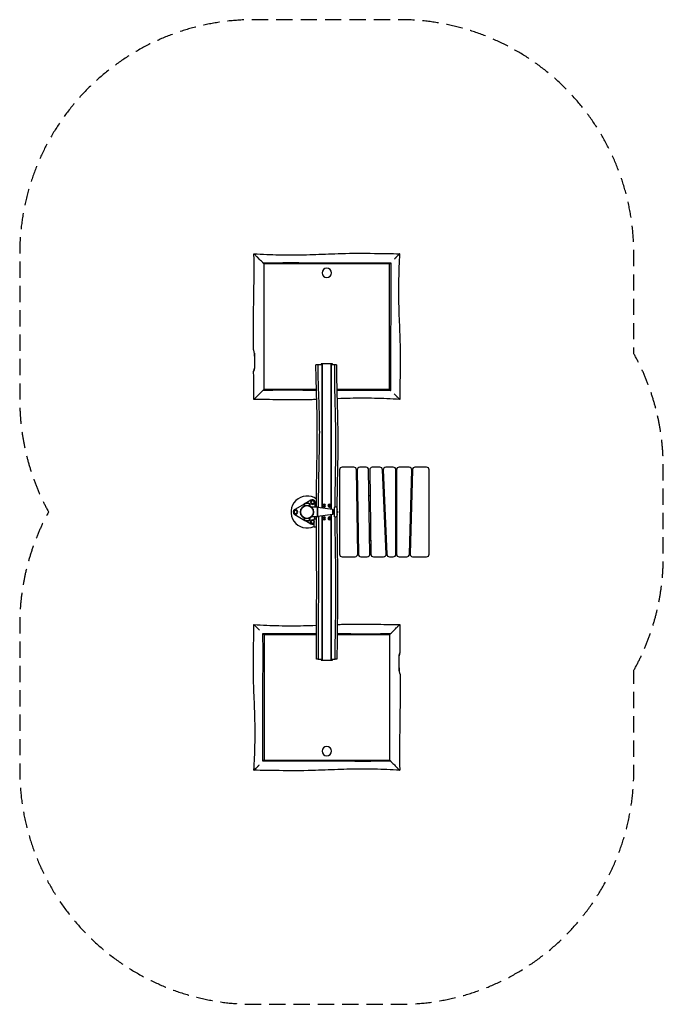
# Model space of a CAD drawing. Units: millimetres. Extents: x -2400 to 2630, y -3850 to 3850.
import ezdxf

# ---------------------------------------------------------------- set-up
doc = ezdxf.new("R2010")
doc.units = ezdxf.units.MM
doc.header["$LTSCALE"] = 20
doc.linetypes.add('HIDDEN', pattern=[9.525, 6.35, -3.175])
doc.layers.add('2d', color=230, linetype='Continuous')
doc.layers.add('ASTM-Safetyzone', color=64, linetype='HIDDEN')

msp = doc.modelspace()

# ---------------------------------------------------------------- linework, layer by layer
at = {"layer": '2d'}
for p, q in [((496, 1946), (496, 1946)), ((-565.9, 1238), (-565.9, 1238)), ((-44, 1160), (-44, 1150)), ((44, 1160), (-44, 1160)), ((-34.5, 29.6), (-34.5, 1160)), ((34.5, 21), (34.5, 1160)), ((44, 1150), (44, 1160)), ((-35, 1150), (-70.7, 1150)), ((-35, 29.7), (-35, 1150)), ((61.6, 1150), (35, 1150)), ((35, 1150), (35, 21)), ((100, 330), (100, -330)), ((212.3, 350), (120, 350)), ((241.7, -329.7), (232.3, 330.3)), ((237.3, 329.7), (246.7, -330.3)), ((307.3, 350), (257.3, 350)), ((336.7, -329.7), (327.3, 330.3)), ((335.3, 329.7), (344.7, -330.3)), ((415.8, 350), (355.3, 350)), ((464.1, -329.1), (435.8, 330.9)), ((440.9, 329.1), (469.2, -330.9)), ((520, 350), (460.9, 350)), ((540, -330), (540, 330)), ((545, 330), (545, -330)), ((644.4, 350), (565, 350)), ((645.6, -330.6), (664.4, 329.4)), ((669.4, 330.6), (650.6, -329.4)), ((780, 350), (689.4, 350)), ((800, -330), (800, 330)), ((233.8, 226), (238.8, 226)), ((328.8, 226), (336.8, 226)), ((440.3, 226), (445.3, 226)), ((540, 226), (545, 226)), ((661.5, 226), (666.5, 226)), ((-123.4, 93.1), (-159, 72.6)), ((240.2, 126), (235.2, 126)), ((338.2, 126), (330.2, 126)), ((449.6, 126), (444.6, 126)), ((545, 126), (540, 126)), ((663.6, 126), (658.6, 126)), ((-171.8, 65.1), (-250.9, 19.5)), ((-165.5, 49.8), (-177.7, 49.8)), ((-177.7, 45.5), (-177.7, 49.8)), ((-138.7, 66.5), (-170.7, 66.5)), ((-131.7, 49.8), (-143.8, 49.8)), ((-131.7, 45.5), (-131.7, 49.8)), ((-73, 38), (-120.7, 38)), ((-89.7, 38), (-89.7, 73.6)), ((-73, -38), (-73, 38)), ((-70, 37.5), (-73, 37.5)), ((-70, -37.5), (-70, 37.5)), ((43.8, 19.9), (-70, 34.1)), ((43.8, 19.9), (43.8, -19.9)), ((43.8, 0), (51.7, 0)), ((51.7, 7), (57.2, 7)), ((57.2, 35.2), (57.2, -35.2)), ((79.2, 35.2), (79.2, -35.2)), ((-250.9, -19.5), (-171.8, -65.2)), ((-177.7, -45.5), (-177.7, -49.8)), ((-177.7, -49.8), (-165.5, -49.8)), ((-170.7, -66.5), (-138.7, -66.5)), ((-159, -72.6), (-123.4, -93.1)), ((-143.8, -49.8), (-131.7, -49.8)), ((-131.7, -45.5), (-131.7, -49.8)), ((-73, -38), (-120.7, -38)), ((-80.2, -55), (-100, -55)), ((-100, -55), (-100, -115)), ((-95, -38), (-95, -55)), ((-70, -37.5), (-73, -37.5)), ((43.8, -19.9), (-70, -34.1)), ((-35, -1150), (-35, -29.7)), ((-34.5, -1160), (-34.5, -29.6)), ((34.5, -1160), (34.5, -21)), ((35, -21), (35, -1150)), ((51.7, -7), (57.2, -7)), ((-100, -115), (-80.1, -115)), ((238.8, -126), (243.8, -126)), ((333.8, -126), (341.8, -126)), ((455.4, -126), (460.4, -126)), ((540, -126), (545, -126)), ((651.4, -126), (656.4, -126)), ((245.2, -226), (240.2, -226)), ((343.2, -226), (335.2, -226)), ((464.7, -226), (459.7, -226)), ((545, -226), (540, -226)), ((653.5, -226), (648.5, -226)), ((120, -350), (221.7, -350)), ((266.7, -350), (316.7, -350)), ((364.7, -350), (444.1, -350)), ((489.2, -350), (520, -350)), ((565, -350), (625.6, -350)), ((670.6, -350), (780, -350)), ((-67.1, -1150), (-35, -1150)), ((-44, -1150), (-44, -1160)), ((35, -1150), (64.2, -1150)), ((44, -1160), (44, -1150)), ((-44, -1160), (44, -1160)), ((565.9, -1238), (565.9, -1238)), ((-496, -1946), (-496, -1946))]:
    msp.add_line(p, q, dxfattribs=at)
at = {"layer": '2d', "extrusion": (0, 0, -1)}
for centre, radius in [((0, 1870), 36.1), ((110.3, 76.8), 17), ((243.3, 0), 17), ((243.3, 0), 12.5), ((154.7, 0), 51), ((20, 50), 11), ((20, 50), 4.5), ((-20, 50), 11), ((-20, 50), 4.5), ((20, -50), 11), ((20, -50), 4.5), ((-20, -50), 11), ((-20, -50), 4.5), ((0, -1870), 36.1)]:
    msp.add_circle(centre, radius, dxfattribs=at)
at = {"layer": '2d'}
for centre, radius in [((-110.3, 76.8), 12.5), ((-154.7, 0), 51), ((-154.7, 0), 50.5), ((-110.3, -76.8), 12.5)]:
    msp.add_circle(centre, radius, dxfattribs=at)
for centre, radius, start, end in [((120, 330), 20, 90, 180), ((212.3, 330), 20, 0.81846, 90), ((257.3, 330), 20, 90, 180.81846), ((307.3, 330), 20, 0.81846, 90), ((355.3, 330), 20, 90, 180.81846), ((415.8, 330), 20, 2.45403, 90), ((460.9, 330), 20, 90, 182.45403), ((520, 330), 20, 0, 90), ((565, 330), 20, 90, 180), ((644.4, 330), 20, 358.36342, 89.99996), ((689.4, 330), 20, 90, 178.36342), ((780, 330), 20, 0, 90), ((-154.7, 0), 125, 53.41892, 295.92863), ((-112.2, 73.6), 22.5, 0, 120.00014), ((-239.7, 0), 22.5, 120.00014, 240.00014), ((42.7, 10.9), 9, 0, 82.87498), ((68.2, 25), 15, 42.83343, 137.16657), ((-112.2, -73.6), 22.5, 240.00014, 302.70692), ((120, -330), 20, 180, 270), ((221.7, -330), 20, 270, 0.81845), ((266.7, -330), 20, 180.81846, 270), ((316.7, -330), 20, 270, 0.81845), ((364.7, -330), 20, 180.81846, 270), ((444.1, -330), 20, 270, 2.45402), ((489.2, -330), 20, 182.45403, 270), ((520, -330), 20, 270, 0), ((565, -330), 20, 180, 270), ((625.6, -330), 20, 270, 358.36342), ((670.6, -330), 20, 178.36342, 270), ((780, -330), 20, 270, 0)]:
    msp.add_arc(centre, radius, start, end, dxfattribs=at)
at = {"layer": '2d', "extrusion": (0, 0, -1)}
for centre, radius, start, end in [((154.7, 49.8), 23, 0, 46.43869), ((154.7, 50), 23, 45.92079, 134.07921), ((154.7, 49.8), 23, 133.56131, 180), ((-64.7, 23), 17, 148.73536, 211.26464), ((-67.7, 0), 17, 132.66793, 227.33207), ((154.7, -49.8), 23, 313.56131, 0), ((154.7, -50), 23, 225.92079, 314.07921), ((154.7, -49.8), 23, 180, 226.43869), ((110.3, -76.8), 17, 232.57448, 127.42552), ((-42.7, -10.9), 9, 180, 262.87498), ((-68.2, -25), 15, 222.83343, 317.16657), ((-64.7, -23), 17, 148.73536, 211.26464)]:
    msp.add_arc(centre, radius, start, end, dxfattribs=at)
at = {"layer": '2d'}
for points, knots in [([(-572.3, 1269), (-572.4, 1302.3), (-572.6, 1335.7), (-572.8, 1469), (-572.2, 1569), (-568.6, 1785.9), (-565.8, 1902.8), (-569.6, 2019.6)], [0, 0, 0, 0, 10.000004, 10.000004, 40.001145, 40.001145, 75.065262, 75.065262, 75.065262, 75.065262]), ([(-548.2, 1998.2), (-551.9, 2001.9), (-555.1, 2005.1), (-562, 2012), (-565.4, 2015.4), (-568.9, 2018.9), (-569.6, 2019.6), (-569.6, 2019.6)], [411.711792, 411.711792, 411.711792, 411.711792, 435.358307, 435.358307, 471.023774, 471.023774, 495.638175, 495.638175, 495.638175, 495.638175]), ([(-569.3, 2019.3), (-536.1, 2017.3), (-502.8, 2015.6), (-405.6, 2011.6), (-341.7, 2010.3), (-213.8, 2010.2), (-149.8, 2011.9), (-19.3, 2016.6), (47.2, 2019.6), (199.9, 2024.1), (286.1, 2023.9), (438.2, 2021.7), (504.1, 2020.3), (570, 2020)], [0.000002, 0.000002, 0.000002, 0.000002, 10.00061, 10.00061, 29.173501, 29.173501, 48.377049, 48.377049, 68.346788, 68.346788, 94.205827, 94.205827, 113.977861, 113.977861, 113.977861, 113.977861]), ([(570, 2020), (570, 2020), (570, 2020), (570, 2020), (569.8, 2019.8), (569.4, 2019.4), (569.3, 2019.3), (569.1, 2019.1), (569, 2019), (568.6, 2018.6), (568.3, 2018.3), (567.4, 2017.4), (566.6, 2016.6), (565.5, 2015.5), (565.3, 2015.3), (564.8, 2014.8), (564.5, 2014.5), (563.8, 2013.8), (563.2, 2013.2), (561.5, 2011.5), (560.3, 2010.3), (558.3, 2008.3), (557.6, 2007.6), (556.2, 2006.2), (555.5, 2005.5), (553.9, 2003.9), (553.1, 2003.1), (552.3, 2002.3), (551.6, 2001.6), (550.8, 2000.8), (548.5, 1998.5), (546.8, 1996.8), (543.4, 1993.4), (541.7, 1991.7), (539, 1989), (538.1, 1988.1), (536.2, 1986.2), (535.3, 1985.3), (531.9, 1981.9), (529.4, 1979.4), (526.8, 1976.8)], [0.18794298, 0.18794298, 0.18794298, 0.18794298, 0.18856658, 0.18856658, 0.19718966, 0.19718966, 0.19934543, 0.19934543, 0.2015012, 0.2015012, 0.20581275, 0.20581275, 0.21443583, 0.21443583, 0.2165916, 0.2165916, 0.21874737, 0.21874737, 0.22305892, 0.22305892, 0.231682, 0.231682, 0.23599355, 0.23599355, 0.24030509, 0.24030509, 0.24493243, 0.24493243, 0.24493243, 0.24892817, 0.24892817, 0.25755126, 0.25755126, 0.26617434, 0.26617434, 0.27048589, 0.27048589, 0.27479743, 0.27479743, 0.28619134, 0.28619134, 0.28619134, 0.28619134]), ([(569.3, 2019.3), (567.3, 1986.1), (565.6, 1952.8), (561.6, 1855.6), (560.3, 1791.7), (560.2, 1663.8), (561.9, 1599.8), (566.6, 1469.3), (569.6, 1402.8), (574.1, 1250.1), (573.9, 1163.9), (571.7, 1011.8), (570.3, 945.9), (570, 880)], [0.000001, 0.000001, 0.000001, 0.000001, 10.00061, 10.00061, 29.173501, 29.173501, 48.377049, 48.377049, 68.346788, 68.346788, 94.205827, 94.205827, 113.977861, 113.977861, 113.977861, 113.977861]), ([(-499.4, 1949.4), (-499.6, 1949.6), (-499.8, 1949.8), (-500, 1950), (-503.8, 1953.8), (-507.5, 1957.5), (-515.1, 1965.1), (-519, 1969), (-526.5, 1976.5), (-530.2, 1980.2), (-534.7, 1984.7), (-535.6, 1985.6), (-537.4, 1987.4), (-538.3, 1988.3), (-540.9, 1990.9), (-542.7, 1992.7), (-545.6, 1995.6), (-546.9, 1996.9), (-548.1, 1998.1)], [0.05624651, 0.05624651, 0.05624651, 0.05624651, 0.0571589, 0.0571589, 0.0571589, 0.07320583, 0.07320583, 0.09016515, 0.09016515, 0.10712447, 0.10712447, 0.1113643, 0.1113643, 0.11560413, 0.11560413, 0.12408379, 0.12408379, 0.13070737, 0.13070737, 0.13070737, 0.13070737]), ([(-499.4, 1949.4), (-478.6, 1949.5), (-457.8, 1949.6), (-416.2, 1949.7), (-395.4, 1949.8), (-333, 1949.9), (-291.4, 1950), (-229.1, 1949.9), (-208.3, 1949.9), (-166.7, 1949.8), (-145.9, 1949.8), (-104.3, 1949.6), (-83.5, 1949.5), (-41.9, 1949.4), (-21.1, 1949.3), (41.3, 1949), (82.8, 1948.8), (145.2, 1948.6), (166, 1948.6), (207.6, 1948.5), (228.4, 1948.4), (290.8, 1948.4), (332.3, 1948.4), (415.5, 1948.5), (457.1, 1948.6), (498.7, 1948.7)], [0.0806506, 0.0806506, 0.0806506, 0.0806506, 0.1430282, 0.1430282, 0.2054057, 0.2054057, 0.3301607, 0.3301607, 0.3925382, 0.3925382, 0.4549157, 0.4549157, 0.5172932, 0.5172932, 0.5796707, 0.5796707, 0.7044258, 0.7044258, 0.7668033, 0.7668033, 0.8291808, 0.8291808, 0.9539358, 0.9539358, 1.0786909, 1.0786909, 1.0786909, 1.0786909]), ([(-492, 1942), (-492.1, 1942.1), (-492.1, 1942.1), (-492.4, 1942.4), (-492.6, 1942.6), (-493, 1943), (-493.2, 1943.2), (-493.9, 1943.9), (-494.4, 1944.4), (-495.1, 1945.1), (-495.4, 1945.4), (-495.8, 1945.8), (-496.1, 1946.1), (-496.8, 1946.8), (-497.3, 1947.3), (-498.3, 1948.3), (-498.8, 1948.8), (-499.4, 1949.4)], [0.00622354, 0.00622354, 0.00622354, 0.00622354, 0.0064286, 0.0064286, 0.00750004, 0.00750004, 0.00857147, 0.00857147, 0.01071434, 0.01071434, 0.01178577, 0.01178577, 0.01285721, 0.01285721, 0.01500008, 0.01500008, 0.01714294, 0.01714294, 0.01714294, 0.01714294]), ([(-490, 960), (-490, 1016.3), (-490, 1068.3), (-490, 1158.4), (-490, 1197.1), (-490, 1313), (-490, 1389), (-490, 1516.1), (-490, 1562.5), (-490, 1650.8), (-490, 1689.8), (-490, 1739.2), (-490, 1769.8), (-490, 1836.2), (-490, 1875), (-490, 1922.5), (-490, 1931.2), (-490, 1940)], [385.11671, 385.11671, 385.11671, 385.11671, 525.570663, 525.570663, 621.484272, 621.484272, 807.455947, 807.455947, 923.252449, 923.252449, 1016.356694, 1016.356694, 1083.101286, 1083.101286, 1175.412318, 1175.412318, 1196.298911, 1196.298911, 1196.298911, 1196.298911]), ([(490, 1940), (449.2, 1940), (408.3, 1940), (326.7, 1940), (285.8, 1940), (224.6, 1940), (204.2, 1940), (163.3, 1940), (142.9, 1940), (81.7, 1940), (40.8, 1940), (-20.4, 1940), (-40.8, 1940), (-81.7, 1940), (-102.1, 1940), (-163.3, 1940), (-204.2, 1940), (-285.8, 1940), (-326.7, 1940), (-387.9, 1940), (-408.3, 1940), (-449.2, 1940), (-469.6, 1940), (-490, 1940)], [0.0899959, 0.0899959, 0.0899959, 0.0899959, 0.2124972, 0.2124972, 0.3349985, 0.3349985, 0.3962492, 0.3962492, 0.4574998, 0.4574998, 0.5800011, 0.5800011, 0.6412518, 0.6412518, 0.7025025, 0.7025025, 0.8250038, 0.8250038, 0.9475051, 0.9475051, 1.0087558, 1.0087558, 1.0700064, 1.0700064, 1.0700064, 1.0700064]), ([(490, 1940), (490, 1940), (490.1, 1940.1), (490.5, 1940.5), (490.7, 1940.7), (491.4, 1941.4), (491.7, 1941.7), (492.4, 1942.4), (492.6, 1942.6), (493, 1943), (493.2, 1943.2), (493.9, 1943.9), (494.4, 1944.4), (495.1, 1945.1), (495.4, 1945.4), (495.8, 1945.8), (496.1, 1946.1), (496.8, 1946.8), (497.3, 1947.3), (498.3, 1948.3), (498.8, 1948.8), (499.4, 1949.4)], [0, 0, 0, 0, 0.00214287, 0.00214287, 0.00428574, 0.00428574, 0.0064286, 0.0064286, 0.00750004, 0.00750004, 0.00857147, 0.00857147, 0.01071434, 0.01071434, 0.01178577, 0.01178577, 0.01285721, 0.01285721, 0.01500008, 0.01500008, 0.01714294, 0.01714294, 0.01714294, 0.01714294]), ([(490, 960), (490, 1000.8), (490, 1041.7), (490, 1123.3), (490, 1164.2), (490, 1225.4), (490, 1245.8), (490, 1286.7), (490, 1307.1), (490, 1368.3), (490, 1409.2), (490, 1470.4), (490, 1490.8), (490, 1531.7), (490, 1552.1), (490, 1613.3), (490, 1654.2), (490, 1735.8), (490, 1776.7), (490, 1837.9), (490, 1858.3), (490, 1899.2), (490, 1919.6), (490, 1940)], [0.0899959, 0.0899959, 0.0899959, 0.0899959, 0.2124972, 0.2124972, 0.3349985, 0.3349985, 0.3962492, 0.3962492, 0.4574998, 0.4574998, 0.5800011, 0.5800011, 0.6412518, 0.6412518, 0.7025025, 0.7025025, 0.8250038, 0.8250038, 0.9475051, 0.9475051, 1.0087558, 1.0087558, 1.0700064, 1.0700064, 1.0700064, 1.0700064]), ([(499.4, 1949.4), (499.5, 1928.6), (499.6, 1907.8), (499.7, 1866.2), (499.8, 1845.4), (499.9, 1783), (500, 1741.4), (499.9, 1679.1), (499.9, 1658.3), (499.8, 1616.7), (499.8, 1595.9), (499.6, 1554.3), (499.5, 1533.5), (499.4, 1491.9), (499.3, 1471.1), (499, 1408.7), (498.8, 1367.2), (498.6, 1304.8), (498.6, 1284), (498.5, 1242.4), (498.4, 1221.6), (498.4, 1159.2), (498.4, 1117.7), (498.5, 1034.5), (498.6, 992.9), (498.7, 951.3)], [0.0806506, 0.0806506, 0.0806506, 0.0806506, 0.1430282, 0.1430282, 0.2054057, 0.2054057, 0.3301607, 0.3301607, 0.3925382, 0.3925382, 0.4549157, 0.4549157, 0.5172932, 0.5172932, 0.5796707, 0.5796707, 0.7044258, 0.7044258, 0.7668033, 0.7668033, 0.8291808, 0.8291808, 0.9539358, 0.9539358, 1.0786909, 1.0786909, 1.0786909, 1.0786909]), ([(-565.9, 1238), (-565.9, 1238.6), (-565.9, 1239.2), (-566, 1240.9), (-566, 1242.1), (-566.3, 1245.5), (-566.6, 1247.6), (-567.5, 1253.3), (-568.3, 1256.6), (-569.9, 1262.3), (-570.7, 1264.7), (-571.7, 1267.6), (-572, 1268.4), (-572.3, 1268.9), (-572.3, 1269), (-572.3, 1269)], [-99.011012, -99.011012, -99.011012, -99.011012, -97.261526, -97.261526, -93.724648, -93.724648, -86.994838, -86.994838, -75.122752, -75.122752, -62.639811, -62.639811, -53.766197, -53.766197, -49.714187, -49.714187, -49.714187, -49.714187]), ([(-566.1, 1243.2), (-566.1, 1242.3), (-566, 1241.4), (-565.9, 1239.6), (-565.9, 1238.8), (-565.9, 1238)], [-5.670361, -5.670361, -5.670361, -5.670361, -2.859067, -2.859067, -0.419186, -0.419186, -0.419186, -0.419186]), ([(-565.9, 1238), (-565.9, 1229), (-565.8, 1218.5), (-565.7, 1181.3), (-565.6, 1156.8), (-565.5, 1132)], [769.124236, 769.124236, 769.124236, 769.124236, 789.481031, 789.481031, 826.718514, 826.718514, 826.718514, 826.718514]), ([(-565.5, 1132), (-565.5, 1131.6), (-565.5, 1131.3), (-565.5, 1129.9), (-565.5, 1128.8), (-565.7, 1126.1), (-565.8, 1124.4), (-566.2, 1120.9), (-566.5, 1119.1), (-567.4, 1114.4), (-568.1, 1111.8), (-569.4, 1107), (-570.1, 1105), (-571.1, 1102.3), (-571.4, 1101.5), (-571.6, 1100.9), (-571.6, 1101), (-571.2, 1101.9), (-570.9, 1102.8), (-569.8, 1105.9), (-569, 1108.4), (-567.4, 1114.3), (-566.7, 1117.8), (-566, 1122.9), (-565.8, 1124.4), (-565.7, 1125.9)], [98.898867, 98.898867, 98.898867, 98.898867, 99.991522, 99.991522, 103.144108, 103.144108, 108.252328, 108.252328, 114.303415, 114.303415, 124.349796, 124.349796, 135.522448, 135.522448, 144.976533, 144.976533, 153.464736, 153.464736, 162.164735, 162.164735, 174.646622, 174.646622, 186.64898, 186.64898, 191.299232, 191.299232, 191.299232, 191.299232]), ([(-570.1, 879.9), (-570.4, 913.2), (-570.7, 946.6), (-571.2, 1020.3), (-571.4, 1060.6), (-571.6, 1101)], [0, 0, 0, 0, 10.00001, 10.00001, 22.110188, 22.110188, 22.110188, 22.110188]), ([(-70.7, 1150), (-70.9, 1150), (-71.1, 1150), (-77, 1150), (-80.9, 1150), (-84, 1150), (-84.5, 1150), (-84.5, 1150)], [373.743689, 373.743689, 373.743689, 373.743689, 374.811867, 374.811867, 405.897606, 405.897606, 421.714648, 421.714648, 421.714648, 421.714648]), ([(-80.3, 38), (-80.2, 75.4), (-80.2, 112.7), (-79.3, 311.5), (-73.6, 472.9), (-74.1, 714.9), (-76.1, 795.5), (-81.3, 967.3), (-84.5, 1058.7), (-84.5, 1150)], [118.805532, 118.805532, 118.805532, 118.805532, 130.002015, 130.002015, 178.434698, 178.434698, 202.612555, 202.612555, 230.016785, 230.016785, 230.016785, 230.016785]), ([(-70.7, 1150), (-70.7, 1144.2), (-70.6, 1133.2), (-70.3, 1092.1), (-69.8, 1065.9), (-68.2, 1003.6), (-66.9, 966.9), (-63.7, 877.2), (-61.5, 819.5), (-59, 722), (-58.4, 683.5), (-58.2, 617.8), (-58.3, 591.3), (-59.5, 477.3), (-62.1, 387.2), (-64.6, 266.7), (-65.1, 238.3), (-66, 176.1), (-66.2, 145.5), (-66.4, 85.1), (-66.4, 59.3), (-66.3, 33.6)], [-7438.845121, -7438.845121, -7438.845121, -7438.845121, -7340.959323, -7340.959323, -7167.736866, -7167.736866, -6929.606036, -6929.606036, -6567.552492, -6567.552492, -6332.793293, -6332.793293, -6175.958737, -6175.958737, -5652.583665, -5652.583665, -5489.232749, -5489.232749, -5297.532435, -5297.532435, -5155.502579, -5155.502579, -5155.502579, -5155.502579]), ([(75.5, 1150), (75.5, 1150), (74.8, 1150), (71.3, 1150), (67.2, 1150), (61.6, 1150)], [674.000111, 674.000111, 674.000111, 674.000111, 692.044594, 692.044594, 722.021832, 722.021832, 722.021832, 722.021832]), ([(65.3, 39.7), (65.4, 56.2), (65.4, 72.8), (65.8, 122.3), (66.1, 152.2), (67.5, 245.2), (68.6, 306.3), (70, 402.8), (70.4, 436.3), (71.1, 524.8), (71.1, 578.5), (70, 674.3), (69.2, 714.3), (66.8, 819.7), (64.9, 889.7), (62.5, 1020.9), (61.8, 1073.8), (61.6, 1135.5), (61.6, 1141), (61.6, 1150)], [-5024.217893, -5024.217893, -5024.217893, -5024.217893, -4934.635504, -4934.635504, -4759.790799, -4759.790799, -4460.303867, -4460.303867, -4298.830091, -4298.830091, -4036.692012, -4036.692012, -3840.383585, -3840.383585, -3483.068351, -3483.068351, -3240.367889, -3240.367889, -3198.039815, -3198.039815, -3198.039815, -3198.039815]), ([(75.5, 1150), (75.5, 1116.7), (75.8, 1083.3), (77.4, 974), (79.7, 897.9), (85.2, 709.4), (87.3, 596.7), (85.2, 398.5), (83.1, 313), (80.1, 163.5), (79.3, 99.5), (79, 35.4)], [0, 0, 0, 0, 10.000332, 10.000332, 32.816424, 32.816424, 66.600474, 66.600474, 92.268047, 92.268047, 111.471803, 111.471803, 111.471803, 111.471803]), ([(-490, 960), (-498, 952), (-505.9, 944.1), (-524, 926), (-534.2, 915.8), (-549.5, 900.5), (-555.3, 894.7), (-563.6, 886.4), (-566.4, 883.6), (-569.5, 880.5), (-570.1, 879.9), (-570.1, 879.9)], [-292.215994, -292.215994, -292.215994, -292.215994, -255.951917, -255.951917, -206.34078, -206.34078, -170.357438, -170.357438, -141.16266, -141.16266, -119.454526, -119.454526, -119.454526, -119.454526]), ([(-80.9, 951.1), (-95.4, 951.2), (-109.9, 951.2), (-145.2, 951.4), (-166, 951.4), (-207.6, 951.5), (-228.4, 951.6), (-290.8, 951.6), (-332.3, 951.6), (-415.5, 951.5), (-457.1, 951.4), (-498.7, 951.3)], [0.6608665, 0.6608665, 0.6608665, 0.6608665, 0.7044258, 0.7044258, 0.7668033, 0.7668033, 0.8291808, 0.8291808, 0.9539358, 0.9539358, 1.0786909, 1.0786909, 1.0786909, 1.0786909]), ([(-490, 960), (-449.2, 960), (-408.3, 960), (-326.7, 960), (-285.8, 960), (-224.6, 960), (-204.2, 960), (-163.3, 960), (-142.9, 960), (-108.7, 960), (-94.9, 960), (-81.1, 960)], [0.0899959, 0.0899959, 0.0899959, 0.0899959, 0.2124972, 0.2124972, 0.3349985, 0.3349985, 0.3962492, 0.3962492, 0.4574998, 0.4574998, 0.4988775, 0.4988775, 0.4988775, 0.4988775]), ([(78.1, 960), (92.9, 960), (107.7, 960), (163.3, 960), (204.2, 960), (285.8, 960), (326.7, 960), (387.9, 960), (408.3, 960), (449.2, 960), (469.6, 960), (490, 960)], [0.6580873, 0.6580873, 0.6580873, 0.6580873, 0.7025025, 0.7025025, 0.8250038, 0.8250038, 0.9475051, 0.9475051, 1.0087558, 1.0087558, 1.0700064, 1.0700064, 1.0700064, 1.0700064]), ([(499.4, 950.6), (478.6, 950.5), (457.8, 950.4), (416.2, 950.3), (395.4, 950.2), (333, 950.1), (291.4, 950), (229.1, 950.1), (208.3, 950.1), (166.7, 950.2), (145.9, 950.2), (109.5, 950.4), (93.9, 950.4), (78.3, 950.5)], [0.0806506, 0.0806506, 0.0806506, 0.0806506, 0.1430282, 0.1430282, 0.2054057, 0.2054057, 0.3301607, 0.3301607, 0.3925382, 0.3925382, 0.4549157, 0.4549157, 0.5016855, 0.5016855, 0.5016855, 0.5016855]), ([(490, 960), (490, 960), (490.1, 959.9), (490.5, 959.5), (490.7, 959.3), (491.4, 958.6), (491.7, 958.3), (492.4, 957.6), (492.6, 957.4), (493, 957), (493.2, 956.8), (493.9, 956.1), (494.4, 955.6), (495.1, 954.9), (495.4, 954.6), (495.8, 954.2), (496.1, 953.9), (496.8, 953.2), (497.3, 952.7), (498.3, 951.7), (498.8, 951.2), (499.4, 950.6)], [0, 0, 0, 0, 0.00214287, 0.00214287, 0.00428574, 0.00428574, 0.0064286, 0.0064286, 0.00750004, 0.00750004, 0.00857147, 0.00857147, 0.01071434, 0.01071434, 0.01178577, 0.01178577, 0.01285721, 0.01285721, 0.01500008, 0.01500008, 0.01714294, 0.01714294, 0.01714294, 0.01714294]), ([(-78.7, 879.5), (-90.4, 879.1), (-102.1, 878.8), (-199.9, 875.9), (-286.1, 876.1), (-438.2, 878.3), (-504.1, 879.7), (-570, 880)], [64.837865, 64.837865, 64.837865, 64.837865, 68.346788, 68.346788, 94.205827, 94.205827, 113.977861, 113.977861, 113.977861, 113.977861]), ([(569.3, 880.7), (536.1, 882.7), (502.8, 884.4), (405.6, 888.4), (341.7, 889.7), (213.8, 889.8), (149.8, 888.1), (83.9, 885.7), (82, 885.6), (80.1, 885.6)], [0.000001, 0.000001, 0.000001, 0.000001, 10.00061, 10.00061, 29.173501, 29.173501, 48.377049, 48.377049, 48.95117, 48.95117, 48.95117, 48.95117]), ([(570, 880), (570, 880), (570, 880), (570, 880), (569.8, 880.2), (569.4, 880.6), (569.3, 880.7), (569.1, 880.9), (569, 881), (568.6, 881.4), (568.3, 881.7), (567.4, 882.6), (566.6, 883.4), (565.5, 884.5), (565.3, 884.7), (564.8, 885.2), (564.5, 885.5), (563.8, 886.2), (563.2, 886.8), (561.5, 888.5), (560.3, 889.7), (558.3, 891.7), (557.6, 892.4), (556.2, 893.8), (555.5, 894.5), (553.9, 896.1), (553.1, 896.9), (552.3, 897.7), (551.6, 898.4), (550.8, 899.2), (548.5, 901.5), (546.8, 903.2), (543.4, 906.6), (541.7, 908.3), (539, 911), (538.1, 911.9), (536.2, 913.8), (535.3, 914.7), (531.9, 918.1), (529.4, 920.6), (526.8, 923.2)], [0.18794298, 0.18794298, 0.18794298, 0.18794298, 0.18856658, 0.18856658, 0.19718966, 0.19718966, 0.19934543, 0.19934543, 0.2015012, 0.2015012, 0.20581275, 0.20581275, 0.21443583, 0.21443583, 0.2165916, 0.2165916, 0.21874737, 0.21874737, 0.22305892, 0.22305892, 0.231682, 0.231682, 0.23599355, 0.23599355, 0.24030509, 0.24030509, 0.24493243, 0.24493243, 0.24493243, 0.24892817, 0.24892817, 0.25755126, 0.25755126, 0.26617434, 0.26617434, 0.27048589, 0.27048589, 0.27479743, 0.27479743, 0.28619134, 0.28619134, 0.28619134, 0.28619134]), ([(-81.5, -1150), (-81.3, -1116.7), (-81.1, -1083.3), (-80.5, -950), (-79.9, -850), (-78.2, -512.7), (-80, -275.4), (-80.3, -38)], [0, 0, 0, 0, 10, 10, 40.000001, 40.000001, 111.195472, 111.195472, 111.195472, 111.195472]), ([(-66, -33.6), (-65.8, -56.5), (-65.7, -80.1), (-65.3, -149.1), (-65.1, -185.8), (-64.8, -272.5), (-64.8, -314.7), (-65, -462.3), (-65.7, -582.4), (-66.5, -831.7), (-66.7, -915.2), (-67, -1044.8), (-67, -1095.2), (-67.1, -1150)], [-5033.046793, -5033.046793, -5033.046793, -5033.046793, -4910.776687, -4910.776687, -4693.077828, -4693.077828, -4458.004723, -4458.004723, -3941.419077, -3941.419077, -3646.342189, -3646.342189, -3514.432157, -3514.432157, -3514.432157, -3514.432157]), ([(64.2, -1150), (64.4, -1137.3), (64.7, -1125.8), (66.2, -1042.8), (67.4, -970.4), (69.9, -796.8), (70.8, -698.8), (70.9, -514.8), (70.3, -435.4), (68.4, -295.8), (67.4, -239.8), (66.2, -146.5), (65.8, -113.6), (65.5, -66.4), (65.4, -53), (65.3, -39.7)], [-7269.280048, -7269.280048, -7269.280048, -7269.280048, -7211.005831, -7211.005831, -6791.436328, -6791.436328, -6210.383488, -6210.383488, -5731.610136, -5731.610136, -5418.270094, -5418.270094, -5239.327195, -5239.327195, -5167.727526, -5167.727526, -5167.727526, -5167.727526]), ([(78.8, -35.6), (78.8, -60.6), (79, -85.7), (80, -214.2), (82, -317.6), (84, -536.8), (84, -652.7), (82.3, -895.7), (80.4, -1022.8), (78.5, -1150)], [118.575452, 118.575452, 118.575452, 118.575452, 126.089708, 126.089708, 157.118221, 157.118221, 191.868305, 191.868305, 230.021943, 230.021943, 230.021943, 230.021943]), ([(-569.3, -2019.3), (-567.3, -1986.1), (-565.6, -1952.8), (-561.6, -1855.6), (-560.3, -1791.7), (-560.2, -1663.8), (-561.9, -1599.8), (-566.6, -1469.3), (-569.6, -1402.8), (-574.1, -1250.1), (-573.9, -1163.9), (-571.7, -1011.8), (-570.3, -945.9), (-570, -880)], [0.000001, 0.000001, 0.000001, 0.000001, 10.00061, 10.00061, 29.173501, 29.173501, 48.377049, 48.377049, 68.346788, 68.346788, 94.205827, 94.205827, 113.977861, 113.977861, 113.977861, 113.977861]), ([(-570, -880), (-570, -880), (-570, -880), (-570, -880), (-569.8, -880.2), (-569.4, -880.6), (-569.3, -880.7), (-569.1, -880.9), (-569, -881), (-568.6, -881.4), (-568.3, -881.7), (-567.4, -882.6), (-566.6, -883.4), (-565.5, -884.5), (-565.3, -884.7), (-564.8, -885.2), (-564.5, -885.5), (-563.8, -886.2), (-563.2, -886.8), (-561.5, -888.5), (-560.3, -889.7), (-558.3, -891.7), (-557.6, -892.4), (-556.2, -893.8), (-555.5, -894.5), (-553.9, -896.1), (-553.1, -896.9), (-552.3, -897.7), (-551.6, -898.4), (-550.8, -899.2), (-548.5, -901.5), (-546.8, -903.2), (-543.4, -906.6), (-541.7, -908.3), (-539, -911), (-538.1, -911.9), (-536.2, -913.8), (-535.3, -914.7), (-531.9, -918.1), (-529.4, -920.6), (-526.8, -923.2)], [0.18794298, 0.18794298, 0.18794298, 0.18794298, 0.18856658, 0.18856658, 0.19718966, 0.19718966, 0.19934543, 0.19934543, 0.2015012, 0.2015012, 0.20581275, 0.20581275, 0.21443583, 0.21443583, 0.2165916, 0.2165916, 0.21874737, 0.21874737, 0.22305892, 0.22305892, 0.231682, 0.231682, 0.23599355, 0.23599355, 0.24030509, 0.24030509, 0.24493243, 0.24493243, 0.24493243, 0.24892817, 0.24892817, 0.25755126, 0.25755126, 0.26617434, 0.26617434, 0.27048589, 0.27048589, 0.27479743, 0.27479743, 0.28619134, 0.28619134, 0.28619134, 0.28619134]), ([(-569.3, -880.7), (-536.1, -882.7), (-502.8, -884.4), (-405.6, -888.4), (-341.7, -889.7), (-213.8, -889.8), (-149.8, -888.1), (-83.9, -885.7), (-82, -885.6), (-80.1, -885.6)], [0.000001, 0.000001, 0.000001, 0.000001, 10.00061, 10.00061, 29.173501, 29.173501, 48.377049, 48.377049, 48.944567, 48.944567, 48.944567, 48.944567]), ([(82.2, -879.4), (92.7, -879.1), (103.2, -878.7), (199.9, -875.9), (286.1, -876.1), (438.2, -878.3), (504.1, -879.7), (570, -880)], [65.188816, 65.188816, 65.188816, 65.188816, 68.346788, 68.346788, 94.205827, 94.205827, 113.977861, 113.977861, 113.977861, 113.977861]), ([(490, -960), (498, -952), (505.9, -944.1), (524, -926), (534.2, -915.8), (549.5, -900.5), (555.3, -894.7), (563.6, -886.4), (566.4, -883.6), (569.5, -880.5), (570.1, -879.9), (570.1, -879.9)], [-292.215994, -292.215994, -292.215994, -292.215994, -255.951917, -255.951917, -206.34078, -206.34078, -170.357438, -170.357438, -141.16266, -141.16266, -119.454526, -119.454526, -119.454526, -119.454526]), ([(570.1, -879.9), (570.4, -913.2), (570.7, -946.6), (571.2, -1020.3), (571.4, -1060.6), (571.6, -1101)], [0, 0, 0, 0, 10.00001, 10.00001, 22.110188, 22.110188, 22.110188, 22.110188]), ([(-499.4, -1949.4), (-499.5, -1928.6), (-499.6, -1907.8), (-499.7, -1866.2), (-499.8, -1845.4), (-499.9, -1783), (-500, -1741.4), (-499.9, -1679.1), (-499.9, -1658.3), (-499.8, -1616.7), (-499.8, -1595.9), (-499.6, -1554.3), (-499.5, -1533.5), (-499.4, -1491.9), (-499.3, -1471.1), (-499, -1408.7), (-498.8, -1367.2), (-498.6, -1304.8), (-498.6, -1284), (-498.5, -1242.4), (-498.4, -1221.6), (-498.4, -1159.2), (-498.4, -1117.7), (-498.5, -1034.5), (-498.6, -992.9), (-498.7, -951.3)], [0.0806506, 0.0806506, 0.0806506, 0.0806506, 0.1430282, 0.1430282, 0.2054057, 0.2054057, 0.3301607, 0.3301607, 0.3925382, 0.3925382, 0.4549157, 0.4549157, 0.5172932, 0.5172932, 0.5796707, 0.5796707, 0.7044258, 0.7044258, 0.7668033, 0.7668033, 0.8291808, 0.8291808, 0.9539358, 0.9539358, 1.0786909, 1.0786909, 1.0786909, 1.0786909]), ([(-499.4, -950.6), (-478.6, -950.5), (-457.8, -950.4), (-416.2, -950.3), (-395.4, -950.2), (-333, -950.1), (-291.4, -950), (-229.1, -950.1), (-208.3, -950.1), (-166.7, -950.2), (-145.9, -950.2), (-110.2, -950.4), (-95.3, -950.4), (-80.5, -950.5)], [0.0806506, 0.0806506, 0.0806506, 0.0806506, 0.1430282, 0.1430282, 0.2054057, 0.2054057, 0.3301607, 0.3301607, 0.3925382, 0.3925382, 0.4549157, 0.4549157, 0.4995508, 0.4995508, 0.4995508, 0.4995508]), ([(-490, -960), (-490, -960), (-490.1, -959.9), (-490.5, -959.5), (-490.7, -959.3), (-491.4, -958.6), (-491.7, -958.3), (-492.4, -957.6), (-492.6, -957.4), (-493, -957), (-493.2, -956.8), (-493.9, -956.1), (-494.4, -955.6), (-495.1, -954.9), (-495.4, -954.6), (-495.8, -954.2), (-496.1, -953.9), (-496.8, -953.2), (-497.3, -952.7), (-498.3, -951.7), (-498.8, -951.2), (-499.4, -950.6)], [0, 0, 0, 0, 0.00214287, 0.00214287, 0.00428574, 0.00428574, 0.0064286, 0.0064286, 0.00750004, 0.00750004, 0.00857147, 0.00857147, 0.01071434, 0.01071434, 0.01178577, 0.01178577, 0.01285721, 0.01285721, 0.01500008, 0.01500008, 0.01714294, 0.01714294, 0.01714294, 0.01714294]), ([(-80.5, -960), (-94.5, -960), (-108.5, -960), (-163.3, -960), (-204.2, -960), (-285.8, -960), (-326.7, -960), (-387.9, -960), (-408.3, -960), (-449.2, -960), (-469.6, -960), (-490, -960)], [0.660504, 0.660504, 0.660504, 0.660504, 0.7025025, 0.7025025, 0.8250038, 0.8250038, 0.9475051, 0.9475051, 1.0087558, 1.0087558, 1.0700064, 1.0700064, 1.0700064, 1.0700064]), ([(-490, -960), (-490, -1000.8), (-490, -1041.7), (-490, -1123.3), (-490, -1164.2), (-490, -1225.4), (-490, -1245.8), (-490, -1286.7), (-490, -1307.1), (-490, -1368.3), (-490, -1409.2), (-490, -1470.4), (-490, -1490.8), (-490, -1531.7), (-490, -1552.1), (-490, -1613.3), (-490, -1654.2), (-490, -1735.8), (-490, -1776.7), (-490, -1837.9), (-490, -1858.3), (-490, -1899.2), (-490, -1919.6), (-490, -1940)], [0.0899959, 0.0899959, 0.0899959, 0.0899959, 0.2124972, 0.2124972, 0.3349985, 0.3349985, 0.3962492, 0.3962492, 0.4574998, 0.4574998, 0.5800011, 0.5800011, 0.6412518, 0.6412518, 0.7025025, 0.7025025, 0.8250038, 0.8250038, 0.9475051, 0.9475051, 1.0087558, 1.0087558, 1.0700064, 1.0700064, 1.0700064, 1.0700064]), ([(490, -960), (449.2, -960), (408.3, -960), (326.7, -960), (285.8, -960), (224.6, -960), (204.2, -960), (163.3, -960), (142.9, -960), (108.7, -960), (95, -960), (81.2, -960)], [0.0899959, 0.0899959, 0.0899959, 0.0899959, 0.2124972, 0.2124972, 0.3349985, 0.3349985, 0.3962492, 0.3962492, 0.4574998, 0.4574998, 0.4987772, 0.4987772, 0.4987772, 0.4987772]), ([(81.3, -951.1), (95.7, -951.2), (110.1, -951.2), (145.2, -951.4), (166, -951.4), (207.6, -951.5), (228.4, -951.6), (290.8, -951.6), (332.3, -951.6), (415.5, -951.5), (457.1, -951.4), (498.7, -951.3)], [0.6613417, 0.6613417, 0.6613417, 0.6613417, 0.7044258, 0.7044258, 0.7668033, 0.7668033, 0.8291808, 0.8291808, 0.9539358, 0.9539358, 1.0786909, 1.0786909, 1.0786909, 1.0786909]), ([(490, -960), (490, -1016.3), (490, -1068.3), (490, -1158.4), (490, -1197.1), (490, -1313), (490, -1389), (490, -1516.1), (490, -1562.5), (490, -1650.8), (490, -1689.8), (490, -1739.2), (490, -1769.8), (490, -1836.2), (490, -1875), (490, -1922.5), (490, -1931.2), (490, -1940)], [385.11671, 385.11671, 385.11671, 385.11671, 525.570663, 525.570663, 621.484272, 621.484272, 807.455947, 807.455947, 923.252449, 923.252449, 1016.356694, 1016.356694, 1083.101286, 1083.101286, 1175.412318, 1175.412318, 1196.298911, 1196.298911, 1196.298911, 1196.298911]), ([(-67.1, -1150), (-69.8, -1150), (-72.1, -1150), (-78.4, -1150), (-80.9, -1150), (-81.4, -1150), (-81.5, -1150), (-81.5, -1150)], [-138.865895, -138.865895, -138.865895, -138.865895, -124.924783, -124.924783, -93.580901, -93.580901, -90.080929, -90.080929, -90.080929, -90.080929]), ([(78.5, -1150), (78.5, -1150), (76.7, -1150), (70.8, -1150), (67.8, -1150), (64.2, -1150)], [161.923494, 161.923494, 161.923494, 161.923494, 191.712276, 191.712276, 210.713547, 210.713547, 210.713547, 210.713547]), ([(565.5, -1132), (565.5, -1131.6), (565.5, -1131.3), (565.5, -1129.9), (565.5, -1128.8), (565.7, -1126.1), (565.8, -1124.4), (566.2, -1120.9), (566.5, -1119.1), (567.4, -1114.4), (568.1, -1111.8), (569.4, -1107), (570.1, -1105), (571.1, -1102.3), (571.4, -1101.5), (571.6, -1100.9), (571.6, -1101), (571.2, -1101.9), (570.9, -1102.8), (569.8, -1105.9), (569, -1108.4), (567.4, -1114.3), (566.7, -1117.8), (566, -1122.9), (565.8, -1124.4), (565.7, -1125.9)], [98.898867, 98.898867, 98.898867, 98.898867, 99.991522, 99.991522, 103.144108, 103.144108, 108.252328, 108.252328, 114.303415, 114.303415, 124.349796, 124.349796, 135.522448, 135.522448, 144.976533, 144.976533, 153.464736, 153.464736, 162.164735, 162.164735, 174.646622, 174.646622, 186.64898, 186.64898, 191.299232, 191.299232, 191.299232, 191.299232]), ([(565.9, -1238), (565.9, -1229), (565.8, -1218.5), (565.7, -1181.3), (565.6, -1156.8), (565.5, -1132)], [769.124236, 769.124236, 769.124236, 769.124236, 789.481031, 789.481031, 826.718514, 826.718514, 826.718514, 826.718514]), ([(572.3, -1269), (572.4, -1302.3), (572.6, -1335.7), (572.8, -1469), (572.2, -1569), (568.6, -1785.9), (565.8, -1902.8), (569.6, -2019.6)], [0, 0, 0, 0, 10.000004, 10.000004, 40.001145, 40.001145, 75.065262, 75.065262, 75.065262, 75.065262]), ([(565.9, -1238), (565.9, -1238.6), (565.9, -1239.2), (566, -1240.9), (566, -1242.1), (566.3, -1245.5), (566.6, -1247.6), (567.5, -1253.3), (568.3, -1256.6), (569.9, -1262.3), (570.7, -1264.7), (571.7, -1267.6), (572, -1268.4), (572.3, -1268.9), (572.3, -1269), (572.3, -1269)], [-99.011012, -99.011012, -99.011012, -99.011012, -97.261526, -97.261526, -93.724648, -93.724648, -86.994838, -86.994838, -75.122752, -75.122752, -62.639811, -62.639811, -53.766197, -53.766197, -49.714187, -49.714187, -49.714187, -49.714187]), ([(566.1, -1243.2), (566.1, -1242.3), (566, -1241.4), (565.9, -1239.6), (565.9, -1238.8), (565.9, -1238)], [-5.670361, -5.670361, -5.670361, -5.670361, -2.859067, -2.859067, -0.419186, -0.419186, -0.419186, -0.419186]), ([(-570, -2020), (-570, -2020), (-570, -2020), (-570, -2020), (-569.8, -2019.8), (-569.4, -2019.4), (-569.3, -2019.3), (-569.1, -2019.1), (-569, -2019), (-568.6, -2018.6), (-568.3, -2018.3), (-567.4, -2017.4), (-566.6, -2016.6), (-565.5, -2015.5), (-565.3, -2015.3), (-564.8, -2014.8), (-564.5, -2014.5), (-563.8, -2013.8), (-563.2, -2013.2), (-561.5, -2011.5), (-560.3, -2010.3), (-558.3, -2008.3), (-557.6, -2007.6), (-556.2, -2006.2), (-555.5, -2005.5), (-553.9, -2003.9), (-553.1, -2003.1), (-552.3, -2002.3), (-551.6, -2001.6), (-550.8, -2000.8), (-548.5, -1998.5), (-546.8, -1996.8), (-543.4, -1993.4), (-541.7, -1991.7), (-539, -1989), (-538.1, -1988.1), (-536.2, -1986.2), (-535.3, -1985.3), (-531.9, -1981.9), (-529.4, -1979.4), (-526.8, -1976.8)], [0.18794298, 0.18794298, 0.18794298, 0.18794298, 0.18856658, 0.18856658, 0.19718966, 0.19718966, 0.19934543, 0.19934543, 0.2015012, 0.2015012, 0.20581275, 0.20581275, 0.21443583, 0.21443583, 0.2165916, 0.2165916, 0.21874737, 0.21874737, 0.22305892, 0.22305892, 0.231682, 0.231682, 0.23599355, 0.23599355, 0.24030509, 0.24030509, 0.24493243, 0.24493243, 0.24493243, 0.24892817, 0.24892817, 0.25755126, 0.25755126, 0.26617434, 0.26617434, 0.27048589, 0.27048589, 0.27479743, 0.27479743, 0.28619134, 0.28619134, 0.28619134, 0.28619134]), ([(-490, -1940), (-490, -1940), (-490.1, -1940.1), (-490.5, -1940.5), (-490.7, -1940.7), (-491.4, -1941.4), (-491.7, -1941.7), (-492.4, -1942.4), (-492.6, -1942.6), (-493, -1943), (-493.2, -1943.2), (-493.9, -1943.9), (-494.4, -1944.4), (-495.1, -1945.1), (-495.4, -1945.4), (-495.8, -1945.8), (-496.1, -1946.1), (-496.8, -1946.8), (-497.3, -1947.3), (-498.3, -1948.3), (-498.8, -1948.8), (-499.4, -1949.4)], [0, 0, 0, 0, 0.00214287, 0.00214287, 0.00428574, 0.00428574, 0.0064286, 0.0064286, 0.00750004, 0.00750004, 0.00857147, 0.00857147, 0.01071434, 0.01071434, 0.01178577, 0.01178577, 0.01285721, 0.01285721, 0.01500008, 0.01500008, 0.01714294, 0.01714294, 0.01714294, 0.01714294]), ([(499.4, -1949.4), (478.6, -1949.5), (457.8, -1949.6), (416.2, -1949.7), (395.4, -1949.8), (333, -1949.9), (291.4, -1950), (229.1, -1949.9), (208.3, -1949.9), (166.7, -1949.8), (145.9, -1949.8), (104.3, -1949.6), (83.5, -1949.5), (41.9, -1949.4), (21.1, -1949.3), (-41.3, -1949), (-82.8, -1948.8), (-145.2, -1948.6), (-166, -1948.6), (-207.6, -1948.5), (-228.4, -1948.4), (-290.8, -1948.4), (-332.3, -1948.4), (-415.5, -1948.5), (-457.1, -1948.6), (-498.7, -1948.7)], [0.0806506, 0.0806506, 0.0806506, 0.0806506, 0.1430282, 0.1430282, 0.2054057, 0.2054057, 0.3301607, 0.3301607, 0.3925382, 0.3925382, 0.4549157, 0.4549157, 0.5172932, 0.5172932, 0.5796707, 0.5796707, 0.7044258, 0.7044258, 0.7668033, 0.7668033, 0.8291808, 0.8291808, 0.9539358, 0.9539358, 1.0786909, 1.0786909, 1.0786909, 1.0786909]), ([(-490, -1940), (-449.2, -1940), (-408.3, -1940), (-326.7, -1940), (-285.8, -1940), (-224.6, -1940), (-204.2, -1940), (-163.3, -1940), (-142.9, -1940), (-81.7, -1940), (-40.8, -1940), (20.4, -1940), (40.8, -1940), (81.7, -1940), (102.1, -1940), (163.3, -1940), (204.2, -1940), (285.8, -1940), (326.7, -1940), (387.9, -1940), (408.3, -1940), (449.2, -1940), (469.6, -1940), (490, -1940)], [0.0899959, 0.0899959, 0.0899959, 0.0899959, 0.2124972, 0.2124972, 0.3349985, 0.3349985, 0.3962492, 0.3962492, 0.4574998, 0.4574998, 0.5800011, 0.5800011, 0.6412518, 0.6412518, 0.7025025, 0.7025025, 0.8250038, 0.8250038, 0.9475051, 0.9475051, 1.0087558, 1.0087558, 1.0700064, 1.0700064, 1.0700064, 1.0700064]), ([(492, -1942), (492.1, -1942.1), (492.1, -1942.1), (492.4, -1942.4), (492.6, -1942.6), (493, -1943), (493.2, -1943.2), (493.9, -1943.9), (494.4, -1944.4), (495.1, -1945.1), (495.4, -1945.4), (495.8, -1945.8), (496.1, -1946.1), (496.8, -1946.8), (497.3, -1947.3), (498.3, -1948.3), (498.8, -1948.8), (499.4, -1949.4)], [0.00622354, 0.00622354, 0.00622354, 0.00622354, 0.0064286, 0.0064286, 0.00750004, 0.00750004, 0.00857147, 0.00857147, 0.01071434, 0.01071434, 0.01178577, 0.01178577, 0.01285721, 0.01285721, 0.01500008, 0.01500008, 0.01714294, 0.01714294, 0.01714294, 0.01714294]), ([(499.4, -1949.4), (499.6, -1949.6), (499.8, -1949.8), (500, -1950), (503.8, -1953.8), (507.5, -1957.5), (515.1, -1965.1), (519, -1969), (526.5, -1976.5), (530.2, -1980.2), (534.7, -1984.7), (535.6, -1985.6), (537.4, -1987.4), (538.3, -1988.3), (540.9, -1990.9), (542.7, -1992.7), (545.6, -1995.6), (546.9, -1996.9), (548.1, -1998.1)], [0.05624651, 0.05624651, 0.05624651, 0.05624651, 0.0571589, 0.0571589, 0.0571589, 0.07320583, 0.07320583, 0.09016515, 0.09016515, 0.10712447, 0.10712447, 0.1113643, 0.1113643, 0.11560413, 0.11560413, 0.12408379, 0.12408379, 0.13070737, 0.13070737, 0.13070737, 0.13070737]), ([(548.2, -1998.2), (551.9, -2001.9), (555.1, -2005.1), (562, -2012), (565.4, -2015.4), (568.9, -2018.9), (569.6, -2019.6), (569.6, -2019.6)], [411.711792, 411.711792, 411.711792, 411.711792, 435.358307, 435.358307, 471.023774, 471.023774, 495.638175, 495.638175, 495.638175, 495.638175]), ([(569.3, -2019.3), (536.1, -2017.3), (502.8, -2015.6), (405.6, -2011.6), (341.7, -2010.3), (213.8, -2010.2), (149.8, -2011.9), (19.3, -2016.6), (-47.2, -2019.6), (-199.9, -2024.1), (-286.1, -2023.9), (-438.2, -2021.7), (-504.1, -2020.3), (-570, -2020)], [0.000002, 0.000002, 0.000002, 0.000002, 10.00061, 10.00061, 29.173501, 29.173501, 48.377049, 48.377049, 68.346788, 68.346788, 94.205827, 94.205827, 113.977861, 113.977861, 113.977861, 113.977861])]:
    msp.add_open_spline(points, degree=3, knots=knots, dxfattribs=at)
for points in [[(-490, 1940), (-490.7, 1940.7), (-491.4, 1941.4), (-492, 1942)], [(-565.8, 1217.6), (-565.9, 1223.8), (-565.9, 1230.6), (-565.9, 1238)], [(565.8, -1217.6), (565.9, -1223.8), (565.9, -1230.6), (565.9, -1238)], [(490, -1940), (490.7, -1940.7), (491.4, -1941.4), (492, -1942)]]:
    msp.add_open_spline(points, degree=3, dxfattribs=at)
for points, weights in [([(51.7, 0), (51.7, 6.4), (51.7, 10.9), (51.7, 10.9)], [1, 0.804737854124, 0.804737854124, 1]), ([(51.7, -10.9), (51.7, -10.9), (51.7, -5.5), (51.7, 0)], [0.5, 0.5, 0.666666666667, 1])]:
    msp.add_rational_spline(points, weights, degree=3, dxfattribs=at)
at = {"layer": 'ASTM-Safetyzone', "flags": 128}
msp.add_lwpolyline([(2400, -1238.1, 0.127365), (2630, -350), (2630, 350, 0.127365), (2400, 1238.1), (2400, 2020, 0.414214), (570, 3850), (-570, 3850, 0.414214), (-2400, 2020), (-2400, 880, 0.126069), (-2174.6, 0, 0.12607), (-2400, -880), (-2400, -2020, 0.414214), (-570, -3850), (570, -3850, 0.414214), (2400, -2020), (2400, -1238.1)], format="xyb", close=True, dxfattribs=at)

doc.saveas('drawing.dxf')
